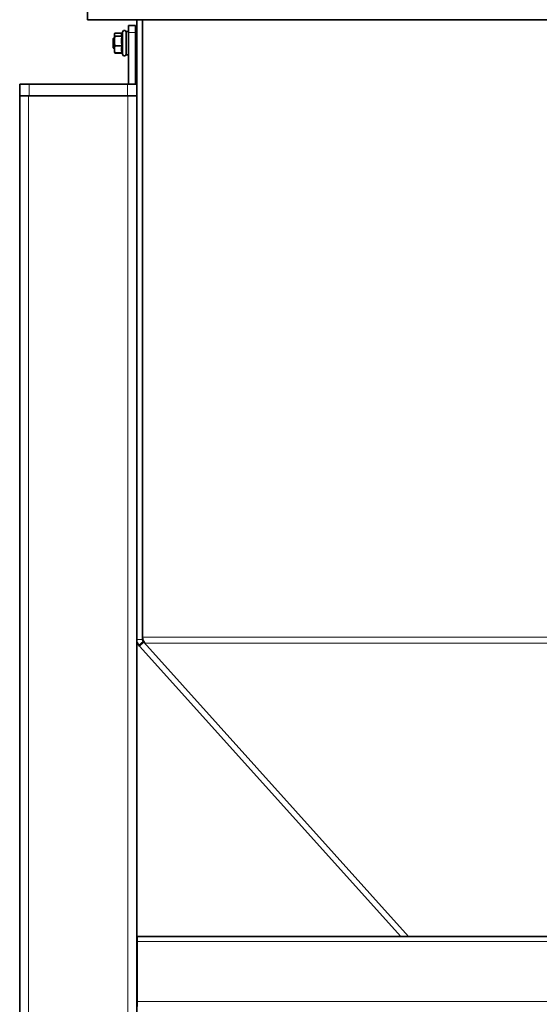
# Model space of a CAD drawing. Units: millimetres. Extents: x 3092 to 13712, y 791 to 7478.
# Drawn here: x 3092 to 3536, y 4289 to 5130 of the extents above; entities that cross this region are included whole.
import ezdxf

# ---------------------------------------------------------------- set-up
doc = ezdxf.new("R2010")
doc.units = ezdxf.units.MM
doc.layers.add('Widoczne (ISO)', color=1, linetype='Continuous', lineweight=35)
doc.layers.add('Widoczne wąskie (ISO)', color=3, linetype='Continuous', lineweight=9)

msp = doc.modelspace()

# ---------------------------------------------------------------- linework, layer by layer
at = {"layer": 'Widoczne (ISO)'}
for p, q in [((3150.31, 5153.8), (3150.31, 5129.8)), ((3154.31, 5129.8), (3150.31, 5129.8)), ((4490.31, 5129.8), (3154.31, 5129.8)), ((3192.31, 5129.8), (3192.31, 4600.76)), ((3197.31, 4600.76), (3197.31, 5129.8)), ((3179.4, 5117.58), (3180.45, 5119.84)), ((3183.31, 5119.8), (3183.31, 5099.8)), ((3185.31, 5119.8), (3183.31, 5119.8)), ((3185.31, 5118.8), (3185.31, 5124.8)), ((3191.31, 5124.8), (3185.31, 5124.8)), ((3185.31, 5074.8), (3185.31, 5118.8)), ((3191.31, 5124.8), (3191.31, 5118.8)), ((3191.31, 5074.8), (3191.31, 5118.8)), ((3172.31, 5113.88), (3173.23, 5114.8)), ((3172.31, 5105.72), (3172.31, 5113.88)), ((3173.23, 5114.8), (3173.23, 5104.8)), ((3173.31, 5114.8), (3173.23, 5114.8)), ((3173.31, 5117.3), (3173.38, 5117.58)), ((3173.31, 5117.3), (3173.31, 5117.03)), ((3173.31, 5117.03), (3173.31, 5111.69)), ((3173.31, 5111.69), (3173.31, 5104.46)), ((3173.38, 5117.58), (3173.42, 5117.73)), ((3179.68, 5118.19), (3173.62, 5118.19)), ((3179.81, 5115.88), (3173.62, 5115.88)), ((3192.31, 5114.8), (3191.31, 5114.8)), ((3172.31, 5105.72), (3173.23, 5104.8)), ((3173.31, 5104.8), (3173.23, 5104.8)), ((3173.31, 5104.46), (3173.31, 5102.3)), ((3173.31, 5102.3), (3173.38, 5102.02)), ((3173.38, 5102.02), (3173.42, 5101.88)), ((3179.81, 5107.5), (3173.62, 5107.5)), ((3192.31, 5104.8), (3191.31, 5104.8)), ((3179.81, 5101.42), (3173.62, 5101.42)), ((3179.73, 5101.3), (3173.62, 5101.3)), ((3179.68, 5101.42), (3180.45, 5099.77)), ((3185.31, 5099.8), (3183.31, 5099.8)), ((3092.31, 5074.8), (3100.31, 5074.8)), ((3092.31, 5074.8), (3092.31, 5064.8)), ((3184.31, 5074.8), (3100.31, 5074.8)), ((3184.31, 5074.8), (3192.31, 5074.8)), ((3092.31, 5064.8), (3099.81, 5064.8)), ((3092.31, 3564.8), (3092.31, 5064.8)), ((3184.81, 5064.8), (3099.81, 5064.8)), ((3184.31, 5064.8), (3100.31, 5064.8)), ((3184.81, 5064.8), (3192.31, 5064.8)), ((3192.31, 3564.8), (3192.31, 4600.76)), ((3198.5, 4598.48), (3194.78, 4595.14)), ((3197.95, 4599.09), (3198.5, 4598.48)), ((3424.56, 4347.3), (3198.5, 4598.48)), ((3194.78, 4595.14), (3194.23, 4595.75)), ((3194.78, 4595.14), (3417.84, 4347.3)), ((3669.74, 4347.3), (3192.81, 4347.3)), ((3192.81, 4342.8), (3192.81, 4347.3)), ((3192.81, 4342.8), (3192.81, 4291.8)), ((3192.81, 4287.3), (3192.81, 4291.8))]:
    msp.add_line(p, q, dxfattribs=at)
for centre, radius, start, end in [((3181.81, 5119.2), 1.5, 0, 155), ((3181.81, 5100.4), 1.5, 205, 0), ((3199.81, 4600.76), 7.5, 180, 221.98721), ((3199.81, 4600.76), 2.5, 180, 221.98721)]:
    msp.add_arc(centre, radius, start, end, dxfattribs=at)
for points, weights in [([(3173.62, 5118.19), (3173.31, 5117.57), (3173.31, 5117.03)], [1, 1.0379548493, 1]), ([(3173.31, 5117.03), (3173.31, 5116.5), (3173.62, 5115.88)], [1, 1.0379548493, 1]), ([(3173.62, 5115.88), (3173.31, 5113.63), (3173.31, 5111.69)], [1, 1.0379548493, 1]), ([(3173.31, 5111.69), (3173.31, 5109.74), (3173.62, 5107.5)], [1, 1.0379548493, 1]), ([(3173.62, 5118.3), (3173.48, 5117.96), (3173.4, 5117.65)], [1, 1.01691365026, 1.01875299142]), ([(3173.58, 5118.11), (3173.6, 5118.2), (3173.62, 5118.3)], [1.00446057554, 1.00237946061, 1]), ([(3179.4, 5117.58), (3179.27, 5117.3), (3179.27, 5117.03)], [1.03636311679, 1.02749512596, 1]), ([(3179.27, 5117.03), (3179.27, 5116.5), (3179.81, 5115.88)], [1, 1.05587382191, 1.03482549703]), ([(3179.81, 5115.88), (3179.27, 5113.63), (3179.27, 5111.69)], [1.03482549703, 1.05587382191, 1]), ([(3179.27, 5111.69), (3179.27, 5109.74), (3179.81, 5107.5)], [1, 1.05587382191, 1.03482549703]), ([(3173.62, 5107.5), (3173.31, 5105.87), (3173.31, 5104.46)], [1, 1.0379548493, 1]), ([(3173.31, 5104.46), (3173.31, 5103.05), (3173.62, 5101.42)], [1, 1.0379548493, 1]), ([(3173.62, 5101.42), (3173.46, 5101.74), (3173.38, 5102.02)], [1, 1.01911513727, 1.01897642532]), ([(3173.62, 5101.3), (3173.5, 5101.6), (3173.42, 5101.88)], [1, 1.01469243608, 1.01800989996]), ([(3179.81, 5107.5), (3179.27, 5105.87), (3179.27, 5104.46)], [1.03482549703, 1.05587382191, 1]), ([(3179.27, 5104.46), (3179.27, 5103.05), (3179.81, 5101.42)], [1, 1.05587382191, 1.03482549703]), ([(3173.58, 5101.5), (3173.6, 5101.4), (3173.62, 5101.3)], [1.00446057554, 1.00237946061, 1])]:
    msp.add_rational_spline(points, weights, degree=2, dxfattribs=at)
msp.add_open_spline([(3197.31, 4602.62), (3197.31, 4601.2), (3197.8, 4600.14), (3198.5, 4598.92), (3198.67, 4598.63), (3198.97, 4598.13), (3199.1, 4597.91), (3199.21, 4597.68)], degree=3, knots=[0, 0, 0, 0, 0.632091, 0.632091, 0.831879, 0.831879, 1, 1, 1, 1], dxfattribs=at)
at = {"layer": 'Widoczne wąskie (ISO)'}
for p, q in [((3180.45, 5119.84), (3180.45, 5099.77)), ((3185.31, 5118.8), (3191.31, 5118.8)), ((3100.31, 5064.8), (3100.31, 5074.8)), ((3184.31, 5074.8), (3184.31, 5064.8)), ((3099.81, 3564.8), (3099.81, 5064.8)), ((3184.81, 3564.8), (3184.81, 5064.8)), ((3192.31, 4600.76), (3197.31, 4600.76)), ((3194.23, 4595.75), (3197.95, 4599.09)), ((3197.31, 4602.62), (3622.31, 4602.62)), ((3199.21, 4597.68), (3622.31, 4597.68)), ((3669.74, 4342.8), (3192.81, 4342.8)), ((3669.74, 4291.8), (3192.81, 4291.8))]:
    msp.add_line(p, q, dxfattribs=at)

doc.saveas('drawing.dxf')
